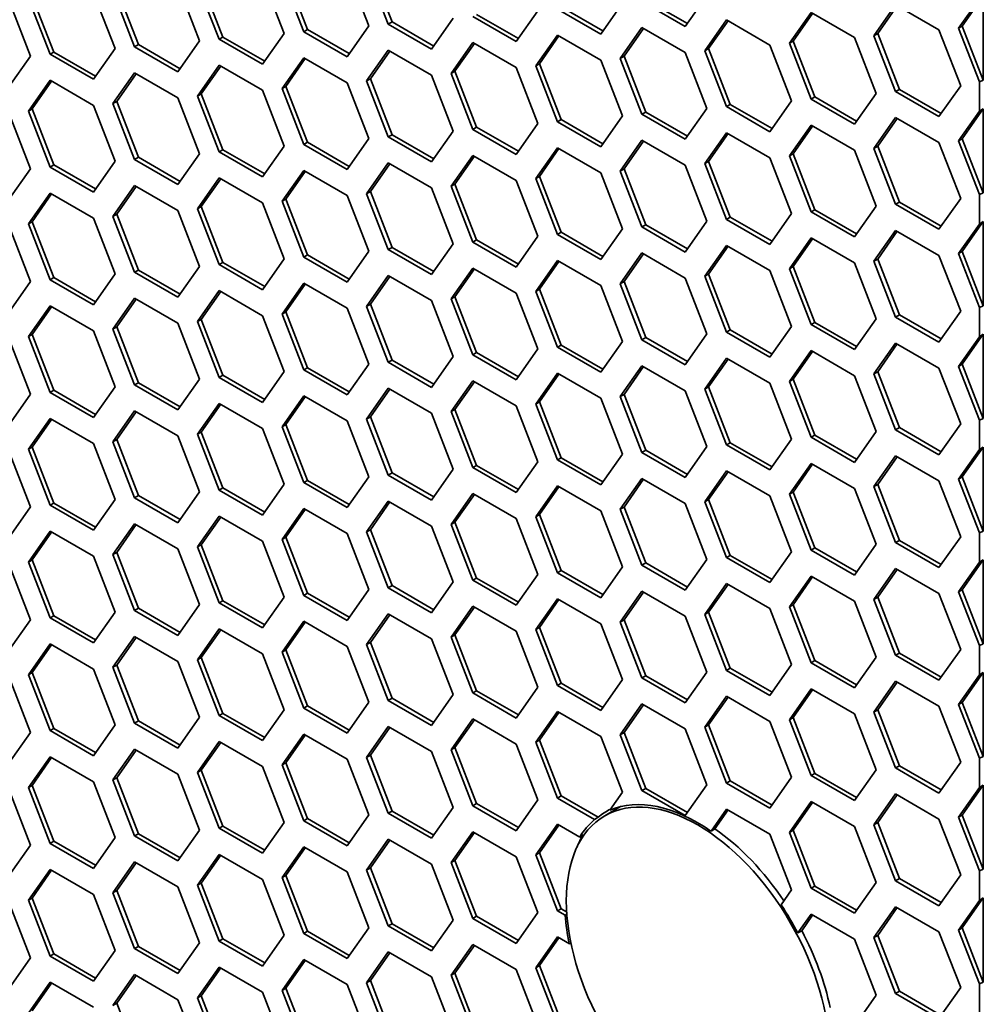
# Model space of a CAD drawing. Units: millimetres. Extents: x 28 to 2161, y -98 to 1160.
# Drawn here: x 1522 to 1540, y 649 to 667 of the extents above; entities that cross this region are included whole.
import ezdxf

# ---------------------------------------------------------------- set-up
doc = ezdxf.new("R2010")
doc.units = ezdxf.units.MM
doc.header["$LTSCALE"] = 4
doc.layers.add('Visible (ISO)', color=7, linetype='Continuous', lineweight=35)

msp = doc.modelspace()

# ---------------------------------------------------------------- linework, layer by layer
at = {"layer": 'Visible (ISO)'}
for p, q in [((1529.136, 667.212), (1528.728, 668.265)), ((1529.207, 667.253), (1528.799, 668.306)), ((1526.768, 668.09), (1527.176, 667.038)), ((1527.544, 667.07), (1527.136, 668.122)), ((1527.615, 667.111), (1527.207, 668.163)), ((1528.361, 668.232), (1528.769, 667.179)), ((1525.176, 667.947), (1525.584, 666.895)), ((1525.952, 666.928), (1525.543, 667.981)), ((1526.022, 666.969), (1525.614, 668.021)), ((1522.838, 666.685), (1522.429, 667.737)), ((1523.583, 667.806), (1523.992, 666.754)), ((1524.359, 666.786), (1523.951, 667.838)), ((1524.43, 666.827), (1524.022, 667.879)), ((1535.138, 667.748), (1534.73, 667.167)), ((1539.946, 667.177), (1540.342, 667.74)), ((1540.342, 667.74), (1540.342, 666.156)), ((1521.991, 667.663), (1522.399, 666.611)), ((1522.767, 666.644), (1522.359, 667.696)), ((1533.179, 667.083), (1532.392, 667.537)), ((1533.546, 667.606), (1533.138, 667.025)), ((1534.73, 667.167), (1533.914, 667.638)), ((1534.771, 667.225), (1533.984, 667.679)), ((1538.283, 666.994), (1538.691, 667.575)), ((1538.353, 667.035), (1538.721, 667.558)), ((1538.691, 667.575), (1539.507, 667.104)), ((1539.875, 667.136), (1540.267, 667.694)), ((1531.545, 666.883), (1530.729, 667.354)), ((1531.586, 666.941), (1530.8, 667.395)), ((1531.954, 667.463), (1531.545, 666.883)), ((1533.138, 667.025), (1532.321, 667.497)), ((1536.69, 666.852), (1537.099, 667.432)), ((1536.761, 666.892), (1537.128, 667.415)), ((1537.099, 667.432), (1537.915, 666.961)), ((1528.769, 667.179), (1528.361, 666.599)), ((1529.136, 667.212), (1529.207, 667.253)), ((1529.953, 666.741), (1529.136, 667.212)), ((1529.994, 666.799), (1529.207, 667.253)), ((1530.361, 667.322), (1529.953, 666.741)), ((1533.505, 666.568), (1533.914, 667.148)), ((1533.914, 667.148), (1534.73, 666.677)), ((1535.098, 666.71), (1535.506, 667.291)), ((1535.169, 666.751), (1535.536, 667.274)), ((1535.506, 667.291), (1536.323, 666.819)), ((1539.875, 667.136), (1539.946, 667.177)), ((1540.342, 666.156), (1539.946, 667.177)), ((1525.952, 666.928), (1526.022, 666.969)), ((1526.809, 666.515), (1526.022, 666.969)), ((1527.176, 667.038), (1526.768, 666.457)), ((1527.544, 667.07), (1527.615, 667.111)), ((1528.361, 666.599), (1527.544, 667.07)), ((1528.401, 666.657), (1527.615, 667.111)), ((1531.913, 666.426), (1532.321, 667.007)), ((1531.984, 666.467), (1532.351, 666.989)), ((1532.321, 667.007), (1533.138, 666.535)), ((1533.576, 666.608), (1533.944, 667.131)), ((1537.915, 666.961), (1538.323, 665.909)), ((1538.283, 666.994), (1538.353, 667.035)), ((1538.691, 665.942), (1538.283, 666.994)), ((1538.762, 665.983), (1538.353, 667.035)), ((1539.507, 667.104), (1539.916, 666.051)), ((1540.267, 666.125), (1539.875, 667.136)), ((1524.359, 666.786), (1524.43, 666.827)), ((1525.176, 666.314), (1524.359, 666.786)), ((1525.217, 666.372), (1524.43, 666.827)), ((1525.584, 666.895), (1525.176, 666.314)), ((1526.768, 666.457), (1525.952, 666.928)), ((1530.321, 666.283), (1530.729, 666.864)), ((1530.391, 666.324), (1530.759, 666.847)), ((1530.729, 666.864), (1531.545, 666.393)), ((1536.323, 666.819), (1536.731, 665.767)), ((1536.69, 666.852), (1536.761, 666.892)), ((1537.099, 665.799), (1536.69, 666.852)), ((1537.169, 665.84), (1536.761, 666.892)), ((1522.399, 666.611), (1521.991, 666.03)), ((1522.767, 666.644), (1522.838, 666.685)), ((1523.583, 666.173), (1522.767, 666.644)), ((1523.624, 666.231), (1522.838, 666.685)), ((1523.992, 666.754), (1523.583, 666.173)), ((1528.728, 666.142), (1529.136, 666.723)), ((1528.799, 666.183), (1529.166, 666.705)), ((1529.136, 666.723), (1529.953, 666.251)), ((1533.505, 666.568), (1533.576, 666.608)), ((1533.984, 665.556), (1533.576, 666.608)), ((1534.73, 666.677), (1535.138, 665.625)), ((1535.098, 666.71), (1535.169, 666.751)), ((1535.506, 665.658), (1535.098, 666.71)), ((1535.577, 665.699), (1535.169, 666.751)), ((1525.543, 665.858), (1525.952, 666.438)), ((1525.614, 665.898), (1525.982, 666.421)), ((1525.952, 666.438), (1526.768, 665.967)), ((1527.136, 665.999), (1527.544, 666.58)), ((1527.207, 666.04), (1527.574, 666.563)), ((1527.544, 666.58), (1528.361, 666.109)), ((1531.913, 666.426), (1531.984, 666.467)), ((1532.321, 665.374), (1531.913, 666.426)), ((1532.392, 665.415), (1531.984, 666.467)), ((1533.138, 666.535), (1533.546, 665.483)), ((1533.914, 665.515), (1533.505, 666.568)), ((1523.951, 665.715), (1524.359, 666.296)), ((1524.022, 665.756), (1524.389, 666.279)), ((1524.359, 666.296), (1525.176, 665.824)), ((1529.953, 666.251), (1530.361, 665.199)), ((1530.321, 666.283), (1530.391, 666.324)), ((1530.729, 665.231), (1530.321, 666.283)), ((1530.8, 665.272), (1530.391, 666.324)), ((1531.545, 666.393), (1531.954, 665.341)), ((1522.359, 665.574), (1522.767, 666.154)), ((1522.429, 665.614), (1522.797, 666.137)), ((1522.767, 666.154), (1523.583, 665.683)), ((1527.136, 665.999), (1527.207, 666.04)), ((1527.615, 664.988), (1527.207, 666.04)), ((1528.361, 666.109), (1528.769, 665.056)), ((1528.728, 666.142), (1528.799, 666.183)), ((1529.136, 665.09), (1528.728, 666.142)), ((1529.207, 665.13), (1528.799, 666.183)), ((1539.916, 666.051), (1539.507, 665.471)), ((1540.342, 666.156), (1540.267, 666.125)), ((1540.267, 665.571), (1540.267, 666.125)), ((1525.543, 665.858), (1525.614, 665.898)), ((1525.952, 664.805), (1525.543, 665.858)), ((1526.022, 664.846), (1525.614, 665.898)), ((1526.768, 665.967), (1527.176, 664.915)), ((1527.544, 664.947), (1527.136, 665.999)), ((1538.323, 665.909), (1537.915, 665.328)), ((1538.691, 665.942), (1538.762, 665.983)), ((1539.507, 665.471), (1538.691, 665.942)), ((1539.548, 665.529), (1538.762, 665.983)), ((1523.583, 665.683), (1523.992, 664.631)), ((1523.951, 665.715), (1524.022, 665.756)), ((1524.359, 664.663), (1523.951, 665.715)), ((1524.43, 664.704), (1524.022, 665.756)), ((1525.176, 665.824), (1525.584, 664.772)), ((1535.506, 665.658), (1535.577, 665.699)), ((1536.363, 665.245), (1535.577, 665.699)), ((1536.731, 665.767), (1536.323, 665.186)), ((1537.099, 665.799), (1537.169, 665.84)), ((1537.915, 665.328), (1537.099, 665.799)), ((1537.956, 665.386), (1537.169, 665.84)), ((1521.991, 665.54), (1522.399, 664.488)), ((1522.359, 665.574), (1522.429, 665.614)), ((1522.767, 664.521), (1522.359, 665.574)), ((1522.838, 664.562), (1522.429, 665.614)), ((1533.546, 665.483), (1533.138, 664.902)), ((1533.914, 665.515), (1533.984, 665.556)), ((1534.73, 665.044), (1533.914, 665.515)), ((1534.771, 665.102), (1533.984, 665.556)), ((1535.138, 665.625), (1534.73, 665.044)), ((1536.323, 665.186), (1535.506, 665.658)), ((1539.875, 665.013), (1540.267, 665.571)), ((1539.946, 665.054), (1540.342, 665.617)), ((1540.267, 665.571), (1540.342, 665.617)), ((1540.342, 665.617), (1540.342, 664.033)), ((1531.954, 665.341), (1531.545, 664.76)), ((1532.321, 665.374), (1532.392, 665.415)), ((1533.138, 664.902), (1532.321, 665.374)), ((1533.179, 664.96), (1532.392, 665.415)), ((1536.69, 664.729), (1537.099, 665.31)), ((1536.761, 664.77), (1537.128, 665.292)), ((1537.099, 665.31), (1537.915, 664.838)), ((1538.283, 664.871), (1538.691, 665.452)), ((1538.353, 664.912), (1538.721, 665.435)), ((1538.691, 665.452), (1539.507, 664.981)), ((1529.136, 665.09), (1529.207, 665.13)), ((1529.994, 664.676), (1529.207, 665.13)), ((1530.361, 665.199), (1529.953, 664.618)), ((1530.729, 665.231), (1530.8, 665.272)), ((1531.545, 664.76), (1530.729, 665.231)), ((1531.586, 664.818), (1530.8, 665.272)), ((1535.098, 664.587), (1535.506, 665.168)), ((1535.169, 664.628), (1535.536, 665.151)), ((1535.506, 665.168), (1536.323, 664.697)), ((1527.544, 664.947), (1527.615, 664.988)), ((1528.361, 664.476), (1527.544, 664.947)), ((1528.401, 664.534), (1527.615, 664.988)), ((1528.769, 665.056), (1528.361, 664.476)), ((1529.953, 664.618), (1529.136, 665.09)), ((1533.505, 664.445), (1533.914, 665.025)), ((1533.576, 664.485), (1533.944, 665.008)), ((1533.914, 665.025), (1534.73, 664.554)), ((1539.507, 664.981), (1539.916, 663.929)), ((1539.875, 665.013), (1539.946, 665.054)), ((1540.267, 664.002), (1539.875, 665.013)), ((1540.342, 664.033), (1539.946, 665.054)), ((1525.584, 664.772), (1525.176, 664.192)), ((1525.952, 664.805), (1526.022, 664.846)), ((1526.768, 664.334), (1525.952, 664.805)), ((1526.809, 664.392), (1526.022, 664.846)), ((1527.176, 664.915), (1526.768, 664.334)), ((1530.321, 664.16), (1530.729, 664.741)), ((1530.729, 664.741), (1531.545, 664.27)), ((1531.913, 664.303), (1532.321, 664.884)), ((1531.984, 664.344), (1532.351, 664.867)), ((1532.321, 664.884), (1533.138, 664.412)), ((1536.69, 664.729), (1536.761, 664.77)), ((1537.169, 663.717), (1536.761, 664.77)), ((1537.915, 664.838), (1538.323, 663.786)), ((1538.283, 664.871), (1538.353, 664.912)), ((1538.691, 663.819), (1538.283, 664.871)), ((1538.762, 663.86), (1538.353, 664.912)), ((1522.767, 664.521), (1522.838, 664.562)), ((1523.624, 664.108), (1522.838, 664.562)), ((1523.992, 664.631), (1523.583, 664.05)), ((1524.359, 664.663), (1524.43, 664.704)), ((1525.176, 664.192), (1524.359, 664.663)), ((1525.217, 664.25), (1524.43, 664.704)), ((1528.728, 664.019), (1529.136, 664.6)), ((1528.799, 664.06), (1529.166, 664.582)), ((1529.136, 664.6), (1529.953, 664.128)), ((1530.391, 664.201), (1530.759, 664.724)), ((1534.73, 664.554), (1535.138, 663.502)), ((1535.098, 664.587), (1535.169, 664.628)), ((1535.506, 663.535), (1535.098, 664.587)), ((1535.577, 663.576), (1535.169, 664.628)), ((1536.323, 664.697), (1536.731, 663.644)), ((1537.099, 663.677), (1536.69, 664.729)), ((1522.399, 664.488), (1521.991, 663.907)), ((1523.583, 664.05), (1522.767, 664.521)), ((1527.136, 663.876), (1527.544, 664.457)), ((1527.207, 663.917), (1527.574, 664.44)), ((1527.544, 664.457), (1528.361, 663.986)), ((1533.138, 664.412), (1533.546, 663.36)), ((1533.505, 664.445), (1533.576, 664.485)), ((1533.914, 663.392), (1533.505, 664.445)), ((1533.984, 663.433), (1533.576, 664.485)), ((1525.543, 663.735), (1525.952, 664.316)), ((1525.614, 663.776), (1525.982, 664.298)), ((1525.952, 664.316), (1526.768, 663.844)), ((1530.321, 664.16), (1530.391, 664.201)), ((1530.8, 663.149), (1530.391, 664.201)), ((1531.545, 664.27), (1531.954, 663.218)), ((1531.913, 664.303), (1531.984, 664.344)), ((1532.321, 663.251), (1531.913, 664.303)), ((1532.392, 663.292), (1531.984, 664.344)), ((1522.359, 663.451), (1522.767, 664.031)), ((1522.429, 663.491), (1522.797, 664.014)), ((1522.767, 664.031), (1523.583, 663.56)), ((1523.951, 663.592), (1524.359, 664.173)), ((1524.022, 663.633), (1524.389, 664.156)), ((1524.359, 664.173), (1525.176, 663.702)), ((1528.728, 664.019), (1528.799, 664.06)), ((1529.136, 662.967), (1528.728, 664.019)), ((1529.207, 663.008), (1528.799, 664.06)), ((1529.953, 664.128), (1530.361, 663.076)), ((1530.729, 663.108), (1530.321, 664.16)), ((1540.342, 664.033), (1540.267, 664.002)), ((1540.267, 663.448), (1540.267, 664.002)), ((1526.768, 663.844), (1527.176, 662.792)), ((1527.136, 663.876), (1527.207, 663.917)), ((1527.544, 662.824), (1527.136, 663.876)), ((1527.615, 662.865), (1527.207, 663.917)), ((1528.361, 663.986), (1528.769, 662.934)), ((1538.691, 663.819), (1538.762, 663.86)), ((1539.507, 663.348), (1538.691, 663.819)), ((1539.548, 663.406), (1538.762, 663.86)), ((1539.916, 663.929), (1539.507, 663.348)), ((1523.951, 663.592), (1524.022, 663.633)), ((1524.43, 662.581), (1524.022, 663.633)), ((1525.176, 663.702), (1525.584, 662.649)), ((1525.543, 663.735), (1525.614, 663.776)), ((1525.952, 662.683), (1525.543, 663.735)), ((1526.022, 662.723), (1525.614, 663.776)), ((1536.731, 663.644), (1536.323, 663.064)), ((1537.099, 663.677), (1537.169, 663.717)), ((1537.915, 663.205), (1537.099, 663.677)), ((1537.956, 663.263), (1537.169, 663.717)), ((1538.323, 663.786), (1537.915, 663.205)), ((1522.359, 663.451), (1522.429, 663.491)), ((1522.767, 662.398), (1522.359, 663.451)), ((1522.838, 662.439), (1522.429, 663.491)), ((1523.583, 663.56), (1523.992, 662.508)), ((1524.359, 662.54), (1523.951, 663.592)), ((1535.138, 663.502), (1534.73, 662.921)), ((1535.506, 663.535), (1535.577, 663.576)), ((1536.323, 663.064), (1535.506, 663.535)), ((1536.363, 663.122), (1535.577, 663.576)), ((1539.875, 662.89), (1540.267, 663.448)), ((1539.946, 662.931), (1540.342, 663.494)), ((1540.267, 663.448), (1540.342, 663.494)), ((1540.342, 663.494), (1540.342, 661.91)), ((1521.991, 663.417), (1522.399, 662.365)), ((1532.321, 663.251), (1532.392, 663.292)), ((1533.138, 662.779), (1532.321, 663.251)), ((1533.179, 662.838), (1532.392, 663.292)), ((1533.546, 663.36), (1533.138, 662.779)), ((1533.914, 663.392), (1533.984, 663.433)), ((1534.73, 662.921), (1533.914, 663.392)), ((1534.771, 662.979), (1533.984, 663.433)), ((1538.283, 662.748), (1538.691, 663.329)), ((1538.353, 662.789), (1538.721, 663.312)), ((1538.691, 663.329), (1539.507, 662.858)), ((1530.361, 663.076), (1529.953, 662.495)), ((1530.729, 663.108), (1530.8, 663.149)), ((1531.545, 662.637), (1530.729, 663.108)), ((1531.586, 662.695), (1530.8, 663.149)), ((1531.954, 663.218), (1531.545, 662.637)), ((1536.69, 662.606), (1537.099, 663.187)), ((1536.761, 662.647), (1537.128, 663.169)), ((1537.099, 663.187), (1537.915, 662.715)), ((1528.769, 662.934), (1528.361, 662.353)), ((1529.136, 662.967), (1529.207, 663.008)), ((1529.953, 662.495), (1529.136, 662.967)), ((1529.994, 662.553), (1529.207, 663.008)), ((1533.505, 662.322), (1533.914, 662.903)), ((1533.576, 662.363), (1533.944, 662.885)), ((1533.914, 662.903), (1534.73, 662.431)), ((1535.098, 662.464), (1535.506, 663.045)), ((1535.169, 662.505), (1535.536, 663.028)), ((1535.506, 663.045), (1536.323, 662.574)), ((1539.875, 662.89), (1539.946, 662.931)), ((1540.267, 661.879), (1539.875, 662.89)), ((1540.342, 661.91), (1539.946, 662.931)), ((1525.952, 662.683), (1526.022, 662.723)), ((1526.809, 662.269), (1526.022, 662.723)), ((1527.176, 662.792), (1526.768, 662.211)), ((1527.544, 662.824), (1527.615, 662.865)), ((1528.361, 662.353), (1527.544, 662.824)), ((1528.401, 662.411), (1527.615, 662.865)), ((1531.913, 662.18), (1532.321, 662.761)), ((1531.984, 662.221), (1532.351, 662.744)), ((1532.321, 662.761), (1533.138, 662.29)), ((1537.915, 662.715), (1538.323, 661.663)), ((1538.283, 662.748), (1538.353, 662.789)), ((1538.691, 661.696), (1538.283, 662.748)), ((1538.762, 661.737), (1538.353, 662.789)), ((1539.507, 662.858), (1539.916, 661.806)), ((1523.992, 662.508), (1523.583, 661.927)), ((1524.359, 662.54), (1524.43, 662.581)), ((1525.176, 662.069), (1524.359, 662.54)), ((1525.217, 662.127), (1524.43, 662.581)), ((1525.584, 662.649), (1525.176, 662.069)), ((1526.768, 662.211), (1525.952, 662.683)), ((1530.321, 662.038), (1530.729, 662.618)), ((1530.391, 662.078), (1530.759, 662.601)), ((1530.729, 662.618), (1531.545, 662.147)), ((1536.323, 662.574), (1536.731, 661.521)), ((1536.69, 662.606), (1536.761, 662.647)), ((1537.099, 661.554), (1536.69, 662.606)), ((1537.169, 661.595), (1536.761, 662.647)), ((1522.399, 662.365), (1521.991, 661.784)), ((1522.767, 662.398), (1522.838, 662.439)), ((1523.583, 661.927), (1522.767, 662.398)), ((1523.624, 661.985), (1522.838, 662.439)), ((1527.136, 661.753), (1527.544, 662.334)), ((1527.544, 662.334), (1528.361, 661.863)), ((1528.728, 661.896), (1529.136, 662.477)), ((1528.799, 661.937), (1529.166, 662.46)), ((1529.136, 662.477), (1529.953, 662.005)), ((1533.505, 662.322), (1533.576, 662.363)), ((1533.984, 661.31), (1533.576, 662.363)), ((1534.73, 662.431), (1535.138, 661.379)), ((1535.098, 662.464), (1535.169, 662.505)), ((1535.506, 661.412), (1535.098, 662.464)), ((1535.577, 661.453), (1535.169, 662.505)), ((1525.543, 661.612), (1525.952, 662.193)), ((1525.614, 661.653), (1525.982, 662.175)), ((1525.952, 662.193), (1526.768, 661.721)), ((1527.207, 661.794), (1527.574, 662.317)), ((1531.545, 662.147), (1531.954, 661.095)), ((1531.913, 662.18), (1531.984, 662.221)), ((1532.321, 661.128), (1531.913, 662.18)), ((1532.392, 661.169), (1531.984, 662.221)), ((1533.138, 662.29), (1533.546, 661.237)), ((1533.914, 661.27), (1533.505, 662.322)), ((1523.951, 661.469), (1524.359, 662.05)), ((1524.022, 661.51), (1524.389, 662.033)), ((1524.359, 662.05), (1525.176, 661.579)), ((1529.953, 662.005), (1530.361, 660.953)), ((1530.321, 662.038), (1530.391, 662.078)), ((1530.729, 660.985), (1530.321, 662.038)), ((1530.8, 661.026), (1530.391, 662.078)), ((1522.359, 661.328), (1522.767, 661.909)), ((1522.429, 661.369), (1522.797, 661.891)), ((1522.767, 661.909), (1523.583, 661.437)), ((1527.136, 661.753), (1527.207, 661.794)), ((1527.615, 660.742), (1527.207, 661.794)), ((1528.361, 661.863), (1528.769, 660.811)), ((1528.728, 661.896), (1528.799, 661.937)), ((1529.136, 660.844), (1528.728, 661.896)), ((1529.207, 660.885), (1528.799, 661.937)), ((1539.916, 661.806), (1539.507, 661.225)), ((1540.342, 661.91), (1540.267, 661.879)), ((1540.267, 661.325), (1540.267, 661.879)), ((1525.543, 661.612), (1525.614, 661.653)), ((1525.952, 660.56), (1525.543, 661.612)), ((1526.022, 660.6), (1525.614, 661.653)), ((1526.768, 661.721), (1527.176, 660.669)), ((1527.544, 660.701), (1527.136, 661.753)), ((1537.099, 661.554), (1537.169, 661.595)), ((1537.956, 661.14), (1537.169, 661.595)), ((1538.323, 661.663), (1537.915, 661.082)), ((1538.691, 661.696), (1538.762, 661.737)), ((1539.507, 661.225), (1538.691, 661.696)), ((1539.548, 661.283), (1538.762, 661.737)), ((1523.583, 661.437), (1523.992, 660.385)), ((1523.951, 661.469), (1524.022, 661.51)), ((1524.359, 660.417), (1523.951, 661.469)), ((1524.43, 660.458), (1524.022, 661.51)), ((1525.176, 661.579), (1525.584, 660.527)), ((1535.506, 661.412), (1535.577, 661.453)), ((1536.323, 660.941), (1535.506, 661.412)), ((1536.363, 660.999), (1535.577, 661.453)), ((1536.731, 661.521), (1536.323, 660.941)), ((1537.915, 661.082), (1537.099, 661.554)), ((1521.991, 661.295), (1522.399, 660.242)), ((1522.359, 661.328), (1522.429, 661.369)), ((1522.767, 660.276), (1522.359, 661.328)), ((1522.838, 660.316), (1522.429, 661.369)), ((1533.546, 661.237), (1533.138, 660.657)), ((1533.914, 661.27), (1533.984, 661.31)), ((1534.73, 660.798), (1533.914, 661.27)), ((1534.771, 660.856), (1533.984, 661.31)), ((1535.138, 661.379), (1534.73, 660.798)), ((1539.875, 660.767), (1540.267, 661.325)), ((1539.946, 660.808), (1540.342, 661.371)), ((1540.267, 661.325), (1540.342, 661.371)), ((1540.342, 661.371), (1540.342, 659.787)), ((1530.729, 660.985), (1530.8, 661.026)), ((1531.586, 660.572), (1530.8, 661.026)), ((1531.954, 661.095), (1531.545, 660.514)), ((1532.321, 661.128), (1532.392, 661.169)), ((1533.138, 660.657), (1532.321, 661.128)), ((1533.179, 660.715), (1532.392, 661.169)), ((1536.69, 660.483), (1537.099, 661.064)), ((1536.761, 660.524), (1537.128, 661.047)), ((1537.099, 661.064), (1537.915, 660.592)), ((1538.283, 660.626), (1538.691, 661.206)), ((1538.353, 660.666), (1538.721, 661.189)), ((1538.691, 661.206), (1539.507, 660.735)), ((1529.136, 660.844), (1529.207, 660.885)), ((1529.953, 660.372), (1529.136, 660.844)), ((1529.994, 660.43), (1529.207, 660.885)), ((1530.361, 660.953), (1529.953, 660.372)), ((1531.545, 660.514), (1530.729, 660.985)), ((1535.098, 660.341), (1535.506, 660.922)), ((1535.169, 660.382), (1535.536, 660.905)), ((1535.506, 660.922), (1536.323, 660.451)), ((1527.176, 660.669), (1526.768, 660.088)), ((1527.544, 660.701), (1527.615, 660.742)), ((1528.361, 660.23), (1527.544, 660.701)), ((1528.401, 660.288), (1527.615, 660.742)), ((1528.769, 660.811), (1528.361, 660.23)), ((1533.505, 660.199), (1533.914, 660.78)), ((1533.576, 660.24), (1533.944, 660.762)), ((1533.914, 660.78), (1534.73, 660.308)), ((1538.283, 660.626), (1538.353, 660.666)), ((1538.762, 659.614), (1538.353, 660.666)), ((1539.507, 660.735), (1539.916, 659.683)), ((1539.875, 660.767), (1539.946, 660.808)), ((1540.267, 659.756), (1539.875, 660.767)), ((1540.342, 659.787), (1539.946, 660.808)), ((1525.584, 660.527), (1525.176, 659.946)), ((1525.952, 660.56), (1526.022, 660.6)), ((1526.768, 660.088), (1525.952, 660.56)), ((1526.809, 660.146), (1526.022, 660.6)), ((1530.321, 659.915), (1530.729, 660.496)), ((1530.391, 659.956), (1530.759, 660.478)), ((1530.729, 660.496), (1531.545, 660.024)), ((1531.913, 660.057), (1532.321, 660.638)), ((1531.984, 660.098), (1532.351, 660.621)), ((1532.321, 660.638), (1533.138, 660.167)), ((1536.69, 660.483), (1536.761, 660.524)), ((1537.099, 659.431), (1536.69, 660.483)), ((1537.169, 659.472), (1536.761, 660.524)), ((1537.915, 660.592), (1538.323, 659.54)), ((1538.691, 659.573), (1538.283, 660.626)), ((1522.767, 660.276), (1522.838, 660.316)), ((1523.624, 659.862), (1522.838, 660.316)), ((1523.992, 660.385), (1523.583, 659.804)), ((1524.359, 660.417), (1524.43, 660.458)), ((1525.176, 659.946), (1524.359, 660.417)), ((1525.217, 660.004), (1524.43, 660.458)), ((1528.728, 659.773), (1529.136, 660.354)), ((1528.799, 659.814), (1529.166, 660.337)), ((1529.136, 660.354), (1529.953, 659.883)), ((1534.73, 660.308), (1535.138, 659.256)), ((1535.098, 660.341), (1535.169, 660.382)), ((1535.506, 659.289), (1535.098, 660.341)), ((1535.577, 659.33), (1535.169, 660.382)), ((1536.323, 660.451), (1536.731, 659.399)), ((1522.399, 660.242), (1521.991, 659.662)), ((1523.583, 659.804), (1522.767, 660.276)), ((1527.136, 659.631), (1527.544, 660.211)), ((1527.207, 659.671), (1527.574, 660.194)), ((1527.544, 660.211), (1528.361, 659.74)), ((1531.913, 660.057), (1531.984, 660.098)), ((1532.392, 659.046), (1531.984, 660.098)), ((1533.138, 660.167), (1533.546, 659.114)), ((1533.505, 660.199), (1533.576, 660.24)), ((1533.914, 659.147), (1533.505, 660.199)), ((1533.984, 659.187), (1533.576, 660.24)), ((1523.951, 659.346), (1524.359, 659.927)), ((1524.359, 659.927), (1525.176, 659.456)), ((1525.543, 659.489), (1525.952, 660.07)), ((1525.614, 659.53), (1525.982, 660.053)), ((1525.952, 660.07), (1526.768, 659.598)), ((1530.321, 659.915), (1530.391, 659.956)), ((1530.729, 658.863), (1530.321, 659.915)), ((1530.8, 658.903), (1530.391, 659.956)), ((1531.545, 660.024), (1531.954, 658.972)), ((1532.321, 659.005), (1531.913, 660.057)), ((1522.359, 659.205), (1522.767, 659.786)), ((1522.429, 659.246), (1522.797, 659.768)), ((1522.767, 659.786), (1523.583, 659.314)), ((1524.022, 659.387), (1524.389, 659.91)), ((1528.361, 659.74), (1528.769, 658.688)), ((1528.728, 659.773), (1528.799, 659.814)), ((1529.136, 658.721), (1528.728, 659.773)), ((1529.207, 658.762), (1528.799, 659.814)), ((1529.953, 659.883), (1530.361, 658.83)), ((1540.342, 659.787), (1540.267, 659.756)), ((1540.267, 659.202), (1540.267, 659.756)), ((1526.768, 659.598), (1527.176, 658.546)), ((1527.136, 659.631), (1527.207, 659.671)), ((1527.544, 658.578), (1527.136, 659.631)), ((1527.615, 658.619), (1527.207, 659.671)), ((1538.691, 659.573), (1538.762, 659.614)), ((1539.507, 659.102), (1538.691, 659.573)), ((1539.548, 659.16), (1538.762, 659.614)), ((1539.916, 659.683), (1539.507, 659.102)), ((1523.951, 659.346), (1524.022, 659.387)), ((1524.43, 658.335), (1524.022, 659.387)), ((1525.176, 659.456), (1525.584, 658.404)), ((1525.543, 659.489), (1525.614, 659.53)), ((1525.952, 658.437), (1525.543, 659.489)), ((1526.022, 658.478), (1525.614, 659.53)), ((1536.731, 659.399), (1536.323, 658.818)), ((1537.099, 659.431), (1537.169, 659.472)), ((1537.915, 658.959), (1537.099, 659.431)), ((1537.956, 659.017), (1537.169, 659.472)), ((1538.323, 659.54), (1537.915, 658.959)), ((1521.991, 659.172), (1522.399, 658.119)), ((1522.359, 659.205), (1522.429, 659.246)), ((1522.767, 658.153), (1522.359, 659.205)), ((1522.838, 658.193), (1522.429, 659.246)), ((1523.583, 659.314), (1523.992, 658.262)), ((1524.359, 658.294), (1523.951, 659.346)), ((1533.914, 659.147), (1533.984, 659.187)), ((1534.771, 658.733), (1533.984, 659.187)), ((1535.138, 659.256), (1534.73, 658.675)), ((1535.506, 659.289), (1535.577, 659.33)), ((1536.323, 658.818), (1535.506, 659.289)), ((1536.363, 658.876), (1535.577, 659.33)), ((1539.875, 658.644), (1540.267, 659.202)), ((1539.946, 658.685), (1540.342, 659.248)), ((1540.267, 659.202), (1540.342, 659.248)), ((1540.342, 659.248), (1540.342, 657.665)), ((1532.321, 659.005), (1532.392, 659.046)), ((1533.138, 658.534), (1532.321, 659.005)), ((1533.179, 658.592), (1532.392, 659.046)), ((1533.546, 659.114), (1533.138, 658.534)), ((1534.73, 658.675), (1533.914, 659.147)), ((1538.283, 658.503), (1538.691, 659.083)), ((1538.353, 658.543), (1538.721, 659.066)), ((1538.691, 659.083), (1539.507, 658.612)), ((1530.361, 658.83), (1529.953, 658.25)), ((1530.729, 658.863), (1530.8, 658.903)), ((1531.545, 658.391), (1530.729, 658.863)), ((1531.586, 658.449), (1530.8, 658.903)), ((1531.954, 658.972), (1531.545, 658.391)), ((1535.098, 658.219), (1535.506, 658.799)), ((1535.506, 658.799), (1536.323, 658.328)), ((1536.69, 658.36), (1537.099, 658.941)), ((1536.761, 658.401), (1537.128, 658.924)), ((1537.099, 658.941), (1537.915, 658.469)), ((1527.544, 658.578), (1527.615, 658.619)), ((1528.401, 658.165), (1527.615, 658.619)), ((1528.769, 658.688), (1528.361, 658.107)), ((1529.136, 658.721), (1529.207, 658.762)), ((1529.953, 658.25), (1529.136, 658.721)), ((1529.994, 658.308), (1529.207, 658.762)), ((1533.505, 658.076), (1533.914, 658.657)), ((1533.576, 658.117), (1533.944, 658.64)), ((1533.914, 658.657), (1534.73, 658.185)), ((1535.169, 658.259), (1535.536, 658.782)), ((1539.875, 658.644), (1539.946, 658.685)), ((1540.267, 657.633), (1539.875, 658.644)), ((1540.342, 657.665), (1539.946, 658.685)), ((1525.952, 658.437), (1526.022, 658.478)), ((1526.768, 657.965), (1525.952, 658.437)), ((1526.809, 658.023), (1526.022, 658.478)), ((1527.176, 658.546), (1526.768, 657.965)), ((1528.361, 658.107), (1527.544, 658.578)), ((1531.913, 657.934), (1532.321, 658.515)), ((1531.984, 657.975), (1532.351, 658.498)), ((1532.321, 658.515), (1533.138, 658.044)), ((1537.915, 658.469), (1538.323, 657.417)), ((1538.283, 658.503), (1538.353, 658.543)), ((1538.691, 657.45), (1538.283, 658.503)), ((1538.762, 657.491), (1538.353, 658.543)), ((1539.507, 658.612), (1539.916, 657.56)), ((1523.992, 658.262), (1523.583, 657.681)), ((1524.359, 658.294), (1524.43, 658.335)), ((1525.176, 657.823), (1524.359, 658.294)), ((1525.217, 657.881), (1524.43, 658.335)), ((1525.584, 658.404), (1525.176, 657.823)), ((1530.321, 657.792), (1530.729, 658.373)), ((1530.391, 657.833), (1530.759, 658.355)), ((1530.729, 658.373), (1531.545, 657.901)), ((1535.098, 658.219), (1535.169, 658.259)), ((1535.577, 657.207), (1535.169, 658.259)), ((1536.323, 658.328), (1536.731, 657.276)), ((1536.69, 658.36), (1536.761, 658.401)), ((1537.099, 657.308), (1536.69, 658.36)), ((1537.169, 657.349), (1536.761, 658.401)), ((1522.399, 658.119), (1521.991, 657.539)), ((1522.767, 658.153), (1522.838, 658.193)), ((1523.583, 657.681), (1522.767, 658.153)), ((1523.624, 657.739), (1522.838, 658.193)), ((1527.136, 657.508), (1527.544, 658.088)), ((1527.207, 657.549), (1527.574, 658.071)), ((1527.544, 658.088), (1528.361, 657.617)), ((1528.728, 657.65), (1529.136, 658.231)), ((1528.799, 657.691), (1529.166, 658.214)), ((1529.136, 658.231), (1529.953, 657.76)), ((1533.505, 658.076), (1533.576, 658.117)), ((1533.914, 657.024), (1533.505, 658.076)), ((1533.984, 657.065), (1533.576, 658.117)), ((1534.73, 658.185), (1535.138, 657.133)), ((1535.506, 657.166), (1535.098, 658.219)), ((1525.543, 657.366), (1525.952, 657.947)), ((1525.614, 657.407), (1525.982, 657.93)), ((1525.952, 657.947), (1526.768, 657.475)), ((1531.545, 657.901), (1531.954, 656.849)), ((1531.913, 657.934), (1531.984, 657.975)), ((1532.321, 656.882), (1531.913, 657.934)), ((1532.392, 656.923), (1531.984, 657.975)), ((1533.138, 658.044), (1533.546, 656.992)), ((1523.951, 657.224), (1524.359, 657.804)), ((1524.022, 657.264), (1524.389, 657.787)), ((1524.359, 657.804), (1525.176, 657.333)), ((1528.728, 657.65), (1528.799, 657.691)), ((1529.207, 656.639), (1528.799, 657.691)), ((1529.953, 657.76), (1530.361, 656.707)), ((1530.321, 657.792), (1530.391, 657.833)), ((1530.729, 656.74), (1530.321, 657.792)), ((1530.8, 656.78), (1530.391, 657.833)), ((1522.359, 657.082), (1522.767, 657.663)), ((1522.429, 657.123), (1522.797, 657.645)), ((1522.767, 657.663), (1523.583, 657.191)), ((1527.136, 657.508), (1527.207, 657.549)), ((1527.544, 656.455), (1527.136, 657.508)), ((1527.615, 656.496), (1527.207, 657.549)), ((1528.361, 657.617), (1528.769, 656.565)), ((1529.136, 656.598), (1528.728, 657.65)), ((1539.916, 657.56), (1539.507, 656.979)), ((1540.342, 657.665), (1540.267, 657.633)), ((1540.267, 657.079), (1540.267, 657.633)), ((1525.176, 657.333), (1525.584, 656.281)), ((1525.543, 657.366), (1525.614, 657.407)), ((1525.952, 656.314), (1525.543, 657.366)), ((1526.022, 656.355), (1525.614, 657.407)), ((1526.768, 657.475), (1527.176, 656.423)), ((1537.099, 657.308), (1537.169, 657.349)), ((1537.956, 656.895), (1537.169, 657.349)), ((1538.323, 657.417), (1537.915, 656.837)), ((1538.691, 657.45), (1538.762, 657.491)), ((1539.507, 656.979), (1538.691, 657.45)), ((1539.548, 657.037), (1538.762, 657.491)), ((1523.583, 657.191), (1523.992, 656.139)), ((1523.951, 657.224), (1524.022, 657.264)), ((1524.359, 656.171), (1523.951, 657.224)), ((1524.43, 656.212), (1524.022, 657.264)), ((1535.138, 657.133), (1534.73, 656.552)), ((1535.506, 657.166), (1535.577, 657.207)), ((1536.323, 656.695), (1535.506, 657.166)), ((1536.363, 656.753), (1535.577, 657.207)), ((1536.731, 657.276), (1536.323, 656.695)), ((1537.915, 656.837), (1537.099, 657.308)), ((1521.991, 657.049), (1522.399, 655.997)), ((1522.359, 657.082), (1522.429, 657.123)), ((1522.767, 656.03), (1522.359, 657.082)), ((1522.838, 656.071), (1522.429, 657.123)), ((1533.546, 656.992), (1533.138, 656.411)), ((1533.914, 657.024), (1533.984, 657.065)), ((1534.73, 656.552), (1533.914, 657.024)), ((1534.771, 656.61), (1533.984, 657.065)), ((1538.283, 656.38), (1538.691, 656.961)), ((1538.691, 656.961), (1539.507, 656.489)), ((1539.875, 656.521), (1540.267, 657.079)), ((1539.946, 656.562), (1540.342, 657.125)), ((1540.267, 657.079), (1540.342, 657.125)), ((1540.342, 657.125), (1540.342, 655.542)), ((1530.729, 656.74), (1530.8, 656.78)), ((1531.586, 656.326), (1530.8, 656.78)), ((1531.954, 656.849), (1531.545, 656.268)), ((1532.321, 656.882), (1532.392, 656.923)), ((1533.138, 656.411), (1532.321, 656.882)), ((1533.179, 656.469), (1532.392, 656.923)), ((1536.69, 656.237), (1537.099, 656.818)), ((1536.761, 656.278), (1537.128, 656.801)), ((1537.099, 656.818), (1537.915, 656.347)), ((1538.353, 656.421), (1538.721, 656.943)), ((1529.136, 656.598), (1529.207, 656.639)), ((1529.953, 656.127), (1529.136, 656.598)), ((1529.994, 656.185), (1529.207, 656.639)), ((1530.361, 656.707), (1529.953, 656.127)), ((1531.545, 656.268), (1530.729, 656.74)), ((1535.098, 656.096), (1535.506, 656.676)), ((1535.169, 656.136), (1535.536, 656.659)), ((1535.506, 656.676), (1536.323, 656.205)), ((1527.176, 656.423), (1526.768, 655.842)), ((1527.544, 656.455), (1527.615, 656.496)), ((1528.361, 655.984), (1527.544, 656.455)), ((1528.401, 656.042), (1527.615, 656.496)), ((1528.769, 656.565), (1528.361, 655.984)), ((1531.913, 655.811), (1532.321, 656.392)), ((1532.321, 656.392), (1533.138, 655.921)), ((1533.505, 655.953), (1533.914, 656.534)), ((1533.576, 655.994), (1533.944, 656.517)), ((1533.914, 656.534), (1534.73, 656.062)), ((1538.283, 656.38), (1538.353, 656.421)), ((1538.762, 655.368), (1538.353, 656.421)), ((1539.507, 656.489), (1539.916, 655.437)), ((1539.875, 656.521), (1539.946, 656.562)), ((1540.267, 655.51), (1539.875, 656.521)), ((1540.342, 655.542), (1539.946, 656.562)), ((1524.359, 656.171), (1524.43, 656.212)), ((1525.217, 655.758), (1524.43, 656.212)), ((1525.584, 656.281), (1525.176, 655.7)), ((1525.952, 656.314), (1526.022, 656.355)), ((1526.768, 655.842), (1525.952, 656.314)), ((1526.809, 655.901), (1526.022, 656.355)), ((1530.321, 655.669), (1530.729, 656.25)), ((1530.391, 655.71), (1530.759, 656.232)), ((1530.729, 656.25), (1531.545, 655.778)), ((1531.984, 655.852), (1532.351, 656.375)), ((1536.323, 656.205), (1536.731, 655.153)), ((1536.69, 656.237), (1536.761, 656.278)), ((1537.099, 655.185), (1536.69, 656.237)), ((1537.169, 655.226), (1536.761, 656.278)), ((1537.915, 656.347), (1538.323, 655.294)), ((1538.691, 655.328), (1538.283, 656.38)), ((1522.767, 656.03), (1522.838, 656.071)), ((1523.583, 655.558), (1522.767, 656.03)), ((1523.624, 655.616), (1522.838, 656.071)), ((1523.992, 656.139), (1523.583, 655.558)), ((1525.176, 655.7), (1524.359, 656.171)), ((1528.728, 655.527), (1529.136, 656.108)), ((1528.799, 655.568), (1529.166, 656.091)), ((1529.136, 656.108), (1529.953, 655.637)), ((1534.73, 656.062), (1535.138, 655.01)), ((1535.098, 656.096), (1535.169, 656.136)), ((1535.506, 655.043), (1535.098, 656.096)), ((1535.577, 655.084), (1535.169, 656.136)), ((1522.399, 655.997), (1521.991, 655.416)), ((1527.136, 655.385), (1527.544, 655.966)), ((1527.207, 655.426), (1527.574, 655.948)), ((1527.544, 655.966), (1528.361, 655.494)), ((1531.913, 655.811), (1531.984, 655.852)), ((1532.392, 654.8), (1531.984, 655.852)), ((1533.138, 655.921), (1533.546, 654.869)), ((1533.505, 655.953), (1533.576, 655.994)), ((1533.914, 654.901), (1533.505, 655.953)), ((1533.984, 654.942), (1533.576, 655.994)), ((1523.951, 655.101), (1524.359, 655.681)), ((1524.022, 655.141), (1524.389, 655.664)), ((1524.359, 655.681), (1525.176, 655.21)), ((1525.543, 655.243), (1525.952, 655.824)), ((1525.614, 655.284), (1525.982, 655.807)), ((1525.952, 655.824), (1526.768, 655.353)), ((1530.321, 655.669), (1530.391, 655.71)), ((1530.729, 654.617), (1530.321, 655.669)), ((1530.8, 654.658), (1530.391, 655.71)), ((1531.545, 655.778), (1531.954, 654.726)), ((1532.321, 654.759), (1531.913, 655.811)), ((1522.359, 654.959), (1522.767, 655.54)), ((1522.429, 655), (1522.797, 655.523)), ((1522.767, 655.54), (1523.583, 655.068)), ((1528.361, 655.494), (1528.769, 654.442)), ((1528.728, 655.527), (1528.799, 655.568)), ((1529.136, 654.475), (1528.728, 655.527)), ((1529.207, 654.516), (1528.799, 655.568)), ((1529.953, 655.637), (1530.361, 654.585)), ((1540.342, 655.542), (1540.267, 655.51)), ((1540.267, 654.956), (1540.267, 655.51)), ((1525.543, 655.243), (1525.614, 655.284)), ((1526.022, 654.232), (1525.614, 655.284)), ((1526.768, 655.353), (1527.176, 654.3)), ((1527.136, 655.385), (1527.207, 655.426)), ((1527.544, 654.333), (1527.136, 655.385)), ((1527.615, 654.373), (1527.207, 655.426)), ((1538.323, 655.294), (1537.915, 654.714)), ((1538.691, 655.328), (1538.762, 655.368)), ((1539.507, 654.856), (1538.691, 655.328)), ((1539.548, 654.914), (1538.762, 655.368)), ((1539.916, 655.437), (1539.507, 654.856)), ((1523.951, 655.101), (1524.022, 655.141)), ((1524.359, 654.048), (1523.951, 655.101)), ((1524.43, 654.089), (1524.022, 655.141)), ((1525.176, 655.21), (1525.584, 654.158)), ((1525.952, 654.191), (1525.543, 655.243)), ((1536.731, 655.153), (1536.323, 654.572)), ((1537.099, 655.185), (1537.169, 655.226)), ((1537.915, 654.714), (1537.099, 655.185)), ((1537.956, 654.772), (1537.169, 655.226)), ((1521.991, 654.926), (1522.399, 653.874)), ((1522.359, 654.959), (1522.429, 655)), ((1522.767, 653.907), (1522.359, 654.959)), ((1522.838, 653.948), (1522.429, 655)), ((1523.583, 655.068), (1523.992, 654.016)), ((1533.914, 654.901), (1533.984, 654.942)), ((1534.771, 654.488), (1533.984, 654.942)), ((1535.138, 655.01), (1534.73, 654.429)), ((1535.506, 655.043), (1535.577, 655.084)), ((1536.323, 654.572), (1535.506, 655.043)), ((1536.363, 654.63), (1535.577, 655.084)), ((1539.875, 654.398), (1540.267, 654.956)), ((1539.946, 654.439), (1540.342, 655.003)), ((1540.267, 654.956), (1540.342, 655.003)), ((1540.342, 655.003), (1540.342, 653.419)), ((1531.954, 654.726), (1531.545, 654.145)), ((1532.321, 654.759), (1532.392, 654.8)), ((1533.138, 654.288), (1532.321, 654.759)), ((1533.179, 654.346), (1532.392, 654.8)), ((1533.546, 654.869), (1533.138, 654.288)), ((1534.73, 654.429), (1533.914, 654.901)), ((1538.283, 654.257), (1538.691, 654.838)), ((1538.353, 654.298), (1538.721, 654.82)), ((1538.691, 654.838), (1539.507, 654.366)), ((1530.361, 654.585), (1529.953, 654.004)), ((1530.729, 654.617), (1530.8, 654.658)), ((1531.545, 654.145), (1530.729, 654.617)), ((1531.586, 654.203), (1530.8, 654.658)), ((1535.098, 653.973), (1535.506, 654.554)), ((1535.169, 654.014), (1535.536, 654.536)), ((1535.506, 654.554), (1536.323, 654.082)), ((1536.69, 654.114), (1537.099, 654.695)), ((1536.761, 654.155), (1537.128, 654.678)), ((1537.099, 654.695), (1537.915, 654.224)), ((1527.544, 654.333), (1527.615, 654.373)), ((1528.401, 653.919), (1527.615, 654.373)), ((1528.769, 654.442), (1528.361, 653.861)), ((1529.136, 654.475), (1529.207, 654.516)), ((1529.953, 654.004), (1529.136, 654.475)), ((1529.994, 654.062), (1529.207, 654.516)), ((1533.505, 653.83), (1533.914, 654.411)), ((1533.576, 653.871), (1533.944, 654.394)), ((1533.914, 654.411), (1534.73, 653.94)), ((1539.507, 654.366), (1539.916, 653.314)), ((1539.875, 654.398), (1539.946, 654.439)), ((1540.267, 653.388), (1539.875, 654.398)), ((1540.342, 653.419), (1539.946, 654.439)), ((1525.952, 654.191), (1526.022, 654.232)), ((1526.768, 653.72), (1525.952, 654.191)), ((1526.809, 653.778), (1526.022, 654.232)), ((1527.176, 654.3), (1526.768, 653.72)), ((1528.361, 653.861), (1527.544, 654.333)), ((1531.913, 653.689), (1532.321, 654.269)), ((1531.984, 653.729), (1532.351, 654.252)), ((1532.321, 654.269), (1533.138, 653.798)), ((1537.915, 654.224), (1538.323, 653.172)), ((1538.283, 654.257), (1538.353, 654.298)), ((1538.691, 653.205), (1538.283, 654.257)), ((1538.762, 653.245), (1538.353, 654.298)), ((1523.992, 654.016), (1523.583, 653.435)), ((1524.359, 654.048), (1524.43, 654.089)), ((1525.176, 653.577), (1524.359, 654.048)), ((1525.217, 653.635), (1524.43, 654.089)), ((1525.584, 654.158), (1525.176, 653.577)), ((1528.728, 653.404), (1529.136, 653.985)), ((1529.136, 653.985), (1529.953, 653.514)), ((1530.321, 653.546), (1530.729, 654.127)), ((1530.391, 653.587), (1530.759, 654.11)), ((1530.729, 654.127), (1531.545, 653.655)), ((1535.098, 653.973), (1535.169, 654.014)), ((1535.577, 652.961), (1535.169, 654.014)), ((1536.323, 654.082), (1536.731, 653.03)), ((1536.69, 654.114), (1536.761, 654.155)), ((1537.099, 653.062), (1536.69, 654.114)), ((1537.169, 653.103), (1536.761, 654.155)), ((1522.399, 653.874), (1521.991, 653.293)), ((1522.767, 653.907), (1522.838, 653.948)), ((1523.583, 653.435), (1522.767, 653.907)), ((1523.624, 653.494), (1522.838, 653.948)), ((1527.136, 653.262), (1527.544, 653.843)), ((1527.207, 653.303), (1527.574, 653.825)), ((1527.544, 653.843), (1528.361, 653.371)), ((1528.799, 653.445), (1529.166, 653.968)), ((1533.138, 653.798), (1533.546, 652.746)), ((1533.505, 653.83), (1533.576, 653.871)), ((1533.914, 652.778), (1533.505, 653.83)), ((1533.984, 652.819), (1533.576, 653.871)), ((1534.73, 653.94), (1535.138, 652.887)), ((1535.506, 652.921), (1535.098, 653.973)), ((1525.543, 653.12), (1525.952, 653.701)), ((1525.614, 653.161), (1525.982, 653.684)), ((1525.952, 653.701), (1526.768, 653.23)), ((1531.545, 653.655), (1531.954, 652.603)), ((1531.913, 653.689), (1531.984, 653.729)), ((1532.321, 652.636), (1531.913, 653.689)), ((1532.392, 652.677), (1531.984, 653.729)), ((1523.951, 652.978), (1524.359, 653.559)), ((1524.022, 653.019), (1524.389, 653.541)), ((1524.359, 653.559), (1525.176, 653.087)), ((1528.728, 653.404), (1528.799, 653.445)), ((1529.207, 652.393), (1528.799, 653.445)), ((1529.953, 653.514), (1530.361, 652.462)), ((1530.321, 653.546), (1530.391, 653.587)), ((1530.729, 652.494), (1530.321, 653.546)), ((1530.8, 652.535), (1530.391, 653.587)), ((1522.359, 652.836), (1522.767, 653.417)), ((1522.429, 652.877), (1522.797, 653.4)), ((1522.767, 653.417), (1523.583, 652.946)), ((1527.136, 653.262), (1527.207, 653.303)), ((1527.544, 652.21), (1527.136, 653.262)), ((1527.615, 652.251), (1527.207, 653.303)), ((1528.361, 653.371), (1528.769, 652.319)), ((1529.136, 652.352), (1528.728, 653.404)), ((1538.691, 653.205), (1538.762, 653.245)), ((1539.548, 652.791), (1538.762, 653.245)), ((1539.916, 653.314), (1539.507, 652.733)), ((1540.342, 653.419), (1540.267, 653.388)), ((1540.267, 652.834), (1540.267, 653.388)), ((1525.176, 653.087), (1525.584, 652.035)), ((1525.543, 653.12), (1525.614, 653.161)), ((1525.952, 652.068), (1525.543, 653.12)), ((1526.022, 652.109), (1525.614, 653.161)), ((1526.768, 653.23), (1527.176, 652.177)), ((1537.099, 653.062), (1537.169, 653.103)), ((1537.915, 652.591), (1537.099, 653.062)), ((1537.956, 652.649), (1537.169, 653.103)), ((1538.323, 653.172), (1537.915, 652.591)), ((1539.507, 652.733), (1538.691, 653.205)), ((1522.359, 652.836), (1522.429, 652.877)), ((1522.838, 651.825), (1522.429, 652.877)), ((1523.583, 652.946), (1523.992, 651.893)), ((1523.951, 652.978), (1524.022, 653.019)), ((1524.359, 651.926), (1523.951, 652.978)), ((1524.43, 651.966), (1524.022, 653.019)), ((1535.138, 652.887), (1534.73, 652.307)), ((1535.506, 652.921), (1535.577, 652.961)), ((1536.323, 652.449), (1535.506, 652.921)), ((1536.363, 652.507), (1535.577, 652.961)), ((1536.731, 653.03), (1536.323, 652.449)), ((1539.946, 652.316), (1540.342, 652.88)), ((1540.267, 652.834), (1540.342, 652.88)), ((1540.342, 652.88), (1540.342, 651.296)), ((1521.991, 652.803), (1522.399, 651.751)), ((1522.767, 651.784), (1522.359, 652.836)), ((1533.546, 652.746), (1533.31, 652.409)), ((1533.914, 652.778), (1533.984, 652.819)), ((1534.73, 652.307), (1533.914, 652.778)), ((1534.771, 652.365), (1533.984, 652.819)), ((1538.283, 652.134), (1538.691, 652.715)), ((1538.353, 652.175), (1538.721, 652.698)), ((1538.691, 652.715), (1539.507, 652.243)), ((1539.875, 652.276), (1540.267, 652.834)), ((1530.729, 652.494), (1530.8, 652.535)), ((1531.586, 652.081), (1530.8, 652.535)), ((1531.954, 652.603), (1531.545, 652.022)), ((1532.321, 652.636), (1532.392, 652.677)), ((1533.022, 652.232), (1532.321, 652.636)), ((1533.088, 652.276), (1532.392, 652.677)), ((1536.69, 651.991), (1537.099, 652.572)), ((1536.761, 652.032), (1537.128, 652.555)), ((1537.099, 652.572), (1537.915, 652.101)), ((1528.769, 652.319), (1528.361, 651.738)), ((1529.136, 652.352), (1529.207, 652.393)), ((1529.953, 651.881), (1529.136, 652.352)), ((1529.994, 651.939), (1529.207, 652.393)), ((1530.361, 652.462), (1529.953, 651.881)), ((1531.545, 652.022), (1530.729, 652.494)), ((1533.511, 652.477), (1533.214, 652.305)), ((1535.214, 652.014), (1535.506, 652.431)), ((1535.286, 652.058), (1535.536, 652.413)), ((1535.506, 652.431), (1536.323, 651.959)), ((1539.875, 652.276), (1539.946, 652.316)), ((1540.342, 651.296), (1539.946, 652.316)), ((1527.176, 652.177), (1526.768, 651.597)), ((1527.544, 652.21), (1527.615, 652.251)), ((1528.361, 651.738), (1527.544, 652.21)), ((1528.401, 651.796), (1527.615, 652.251)), ((1531.913, 651.566), (1532.321, 652.146)), ((1531.984, 651.607), (1532.351, 652.129)), ((1532.321, 652.146), (1532.741, 651.904)), ((1533.088, 652.276), (1533.022, 652.232)), ((1538.283, 652.134), (1538.353, 652.175)), ((1538.691, 651.082), (1538.283, 652.134)), ((1538.762, 651.123), (1538.353, 652.175)), ((1539.507, 652.243), (1539.916, 651.191)), ((1540.267, 651.265), (1539.875, 652.276)), ((1524.359, 651.926), (1524.43, 651.966)), ((1525.217, 651.512), (1524.43, 651.966)), ((1525.584, 652.035), (1525.176, 651.454)), ((1525.952, 652.068), (1526.022, 652.109)), ((1526.768, 651.597), (1525.952, 652.068)), ((1526.809, 651.655), (1526.022, 652.109)), ((1530.321, 651.423), (1530.729, 652.004)), ((1530.391, 651.464), (1530.759, 651.987)), ((1530.729, 652.004), (1531.545, 651.533)), ((1532.741, 651.904), (1532.808, 651.947)), ((1535.286, 652.058), (1535.214, 652.014)), ((1536.323, 651.959), (1536.731, 650.907)), ((1536.69, 651.991), (1536.761, 652.032)), ((1537.099, 650.939), (1536.69, 651.991)), ((1537.169, 650.98), (1536.761, 652.032)), ((1537.915, 652.101), (1538.323, 651.049)), ((1522.767, 651.784), (1522.838, 651.825)), ((1523.583, 651.313), (1522.767, 651.784)), ((1523.624, 651.371), (1522.838, 651.825)), ((1523.992, 651.893), (1523.583, 651.313)), ((1525.176, 651.454), (1524.359, 651.926)), ((1528.728, 651.282), (1529.136, 651.862)), ((1528.799, 651.322), (1529.166, 651.845)), ((1529.136, 651.862), (1529.953, 651.391)), ((1522.399, 651.751), (1521.991, 651.17)), ((1525.543, 650.997), (1525.952, 651.578)), ((1525.952, 651.578), (1526.768, 651.107)), ((1527.136, 651.139), (1527.544, 651.72)), ((1527.207, 651.18), (1527.574, 651.703)), ((1527.544, 651.72), (1528.361, 651.248)), ((1531.913, 651.566), (1531.984, 651.607)), ((1532.392, 650.554), (1531.984, 651.607)), ((1523.951, 650.855), (1524.359, 651.436)), ((1524.022, 650.896), (1524.389, 651.418)), ((1524.359, 651.436), (1525.176, 650.964)), ((1525.614, 651.038), (1525.982, 651.561)), ((1529.953, 651.391), (1530.361, 650.339)), ((1530.321, 651.423), (1530.391, 651.464)), ((1530.729, 650.371), (1530.321, 651.423)), ((1530.8, 650.412), (1530.391, 651.464)), ((1531.545, 651.533), (1531.954, 650.48)), ((1532.321, 650.513), (1531.913, 651.566)), ((1522.359, 650.713), (1522.767, 651.294)), ((1522.429, 650.754), (1522.797, 651.277)), ((1522.767, 651.294), (1523.583, 650.823)), ((1528.361, 651.248), (1528.769, 650.196)), ((1528.728, 651.282), (1528.799, 651.322)), ((1529.136, 650.229), (1528.728, 651.282)), ((1529.207, 650.27), (1528.799, 651.322)), ((1540.342, 651.296), (1540.267, 651.265)), ((1540.267, 650.711), (1540.267, 651.265)), ((1525.543, 650.997), (1525.614, 651.038)), ((1526.022, 649.986), (1525.614, 651.038)), ((1526.768, 651.107), (1527.176, 650.055)), ((1527.136, 651.139), (1527.207, 651.18)), ((1527.544, 650.087), (1527.136, 651.139)), ((1527.615, 650.128), (1527.207, 651.18)), ((1538.323, 651.049), (1537.915, 650.468)), ((1538.691, 651.082), (1538.762, 651.123)), ((1539.507, 650.61), (1538.691, 651.082)), ((1539.548, 650.668), (1538.762, 651.123)), ((1539.916, 651.191), (1539.507, 650.61)), ((1523.951, 650.855), (1524.022, 650.896)), ((1524.359, 649.803), (1523.951, 650.855)), ((1524.43, 649.843), (1524.022, 650.896)), ((1525.176, 650.964), (1525.584, 649.912)), ((1525.952, 649.945), (1525.543, 650.997)), ((1536.731, 650.907), (1536.535, 650.628)), ((1537.099, 650.939), (1537.169, 650.98)), ((1537.915, 650.468), (1537.099, 650.939)), ((1537.956, 650.526), (1537.169, 650.98)), ((1521.991, 650.68), (1522.399, 649.628)), ((1522.359, 650.713), (1522.429, 650.754)), ((1522.767, 649.661), (1522.359, 650.713)), ((1522.838, 649.702), (1522.429, 650.754)), ((1523.583, 650.823), (1523.992, 649.77)), ((1539.875, 650.153), (1540.267, 650.711)), ((1539.946, 650.194), (1540.342, 650.757)), ((1540.267, 650.711), (1540.342, 650.757)), ((1540.342, 650.757), (1540.342, 649.173)), ((1531.954, 650.48), (1531.545, 649.9)), ((1532.321, 650.513), (1532.392, 650.554)), ((1532.466, 650.43), (1532.321, 650.513)), ((1532.495, 650.495), (1532.392, 650.554)), ((1538.283, 650.011), (1538.691, 650.592)), ((1538.353, 650.052), (1538.721, 650.575)), ((1538.691, 650.592), (1539.507, 650.12)), ((1529.136, 650.229), (1529.207, 650.27)), ((1529.994, 649.816), (1529.207, 650.27)), ((1530.361, 650.339), (1529.953, 649.758)), ((1530.729, 650.371), (1530.8, 650.412)), ((1531.545, 649.9), (1530.729, 650.371)), ((1531.586, 649.958), (1530.8, 650.412)), ((1532.498, 650.451), (1532.466, 650.43)), ((1536.851, 650.097), (1537.099, 650.449)), ((1536.923, 650.14), (1537.128, 650.432)), ((1537.099, 650.449), (1537.915, 649.978)), ((1527.544, 650.087), (1527.615, 650.128)), ((1528.361, 649.615), (1527.544, 650.087)), ((1528.401, 649.673), (1527.615, 650.128)), ((1528.769, 650.196), (1528.361, 649.615)), ((1529.953, 649.758), (1529.136, 650.229)), ((1536.923, 650.14), (1536.851, 650.097)), ((1539.507, 650.12), (1539.916, 649.068)), ((1539.875, 650.153), (1539.946, 650.194)), ((1540.267, 649.142), (1539.875, 650.153)), ((1540.342, 649.173), (1539.946, 650.194)), ((1525.584, 649.912), (1525.176, 649.331)), ((1525.952, 649.945), (1526.022, 649.986)), ((1526.768, 649.474), (1525.952, 649.945)), ((1526.809, 649.532), (1526.022, 649.986)), ((1527.176, 650.055), (1526.768, 649.474)), ((1531.913, 649.443), (1532.321, 650.024)), ((1531.984, 649.484), (1532.351, 650.006)), ((1532.321, 650.024), (1532.546, 649.894)), ((1532.546, 649.894), (1532.574, 649.912)), ((1537.915, 649.978), (1538.323, 648.926)), ((1538.283, 650.011), (1538.353, 650.052)), ((1538.691, 648.959), (1538.283, 650.011)), ((1538.762, 649), (1538.353, 650.052)), ((1523.992, 649.77), (1523.583, 649.19)), ((1524.359, 649.803), (1524.43, 649.843)), ((1525.176, 649.331), (1524.359, 649.803)), ((1525.217, 649.389), (1524.43, 649.843)), ((1528.728, 649.159), (1529.136, 649.739)), ((1528.799, 649.199), (1529.166, 649.722)), ((1529.136, 649.739), (1529.953, 649.268)), ((1530.321, 649.3), (1530.729, 649.881)), ((1530.391, 649.341), (1530.759, 649.864)), ((1530.729, 649.881), (1531.545, 649.41)), ((1522.399, 649.628), (1521.991, 649.047)), ((1522.767, 649.661), (1522.838, 649.702)), ((1523.583, 649.19), (1522.767, 649.661)), ((1523.624, 649.248), (1522.838, 649.702)), ((1527.136, 649.016), (1527.544, 649.597)), ((1527.207, 649.057), (1527.574, 649.58)), ((1527.544, 649.597), (1528.361, 649.126)), ((1525.543, 648.875), (1525.952, 649.455)), ((1525.614, 648.915), (1525.982, 649.438)), ((1525.952, 649.455), (1526.768, 648.984)), ((1531.545, 649.41), (1531.954, 648.357)), ((1531.913, 649.443), (1531.984, 649.484)), ((1532.321, 648.391), (1531.913, 649.443)), ((1532.392, 648.431), (1531.984, 649.484)), ((1522.359, 648.59), (1522.767, 649.171)), ((1522.767, 649.171), (1523.583, 648.7)), ((1523.951, 648.732), (1524.359, 649.313)), ((1524.022, 648.773), (1524.389, 649.296)), ((1524.359, 649.313), (1525.176, 648.841)), ((1528.728, 649.159), (1528.799, 649.199)), ((1529.136, 648.106), (1528.728, 649.159)), ((1529.207, 648.147), (1528.799, 649.199)), ((1529.953, 649.268), (1530.361, 648.216)), ((1530.321, 649.3), (1530.391, 649.341)), ((1530.729, 648.248), (1530.321, 649.3)), ((1530.8, 648.289), (1530.391, 649.341)), ((1540.342, 649.173), (1540.267, 649.142)), ((1522.429, 648.631), (1522.797, 649.154)), ((1526.768, 648.984), (1527.176, 647.932)), ((1527.136, 649.016), (1527.207, 649.057)), ((1527.544, 647.964), (1527.136, 649.016)), ((1527.615, 648.005), (1527.207, 649.057)), ((1528.361, 649.126), (1528.769, 648.073)), ((1538.691, 648.959), (1538.762, 649)), ((1539.548, 648.546), (1538.762, 649)), ((1539.916, 649.068), (1539.507, 648.487)), ((1540.267, 648.588), (1540.267, 649.142)), ((1525.176, 648.841), (1525.584, 647.789)), ((1525.543, 648.875), (1525.614, 648.915)), ((1525.952, 647.822), (1525.543, 648.875)), ((1526.022, 647.863), (1525.614, 648.915)), ((1538.323, 648.926), (1537.915, 648.345)), ((1539.507, 648.487), (1538.691, 648.959)), ((1523.951, 648.732), (1524.022, 648.773)), ((1524.43, 647.721), (1524.022, 648.773))]:
    msp.add_line(p, q, dxfattribs=at)
msp.add_ellipse((1534.964, 649.274), major_axis=(1.75, -3.031), ratio=0.57735, dxfattribs=at)
for centre, major_axis, start_param, end_param in [((1534.964, 649.274), (-1.775, 3.074), 5.398209, 6.217347), ((1535.035, 649.315), (-1.778, 3.079), 6.246234, 6.38369), ((1534.964, 649.274), (-1.775, 3.074), 0.099298, 0.302317), ((1535.035, 649.315), (-1.778, 3.079), 0.30309, 0.419529), ((1535.035, 649.315), (-1.778, 3.079), 4.832277, 5.397543), ((1534.964, 649.274), (1.775, -3.074), 1.50567, 1.68005), ((1534.964, 649.274), (-1.775, 3.074), 0.884434, 1.056599), ((1535.035, 649.315), (-1.778, 3.079), 4.197029, 4.647762)]:
    msp.add_ellipse(centre, major_axis=major_axis, ratio=0.57735, start_param=start_param, end_param=end_param, dxfattribs=at)

doc.saveas('drawing.dxf')
